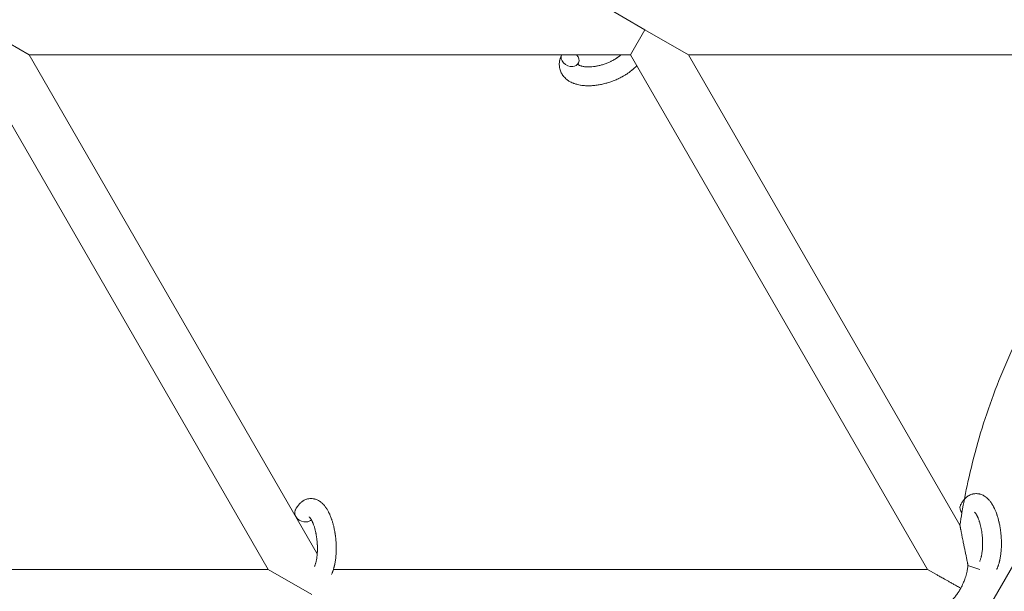
# Model space of a CAD drawing. Units: millimetres. Extents: x -7142 to 7278, y -4867 to 4826.
# Drawn here: x 891 to 1205, y 1915 to 2097 of the extents above; entities that cross this region are included whole.
import ezdxf

# ---------------------------------------------------------------- set-up
doc = ezdxf.new("R2010")
doc.units = ezdxf.units.MM
doc.linetypes.add('K5LT_THIN', pattern=[0])

# ---------------------------------------------------------------- blocks, each defined once
blk = doc.blocks.new('U1')
at = {"color": 7, "linetype": 'K5LT_THIN', "lineweight": 18}
for p, q in [((1317.5, 2113.38), (1196.13, 1903.17)), ((1076.41, 2101.76), (1090.26, 2093.76)), ((880.11, 2093.76), (893.97, 2085.76)), ((1090.26, 2093.76), (1085.65, 2085.76)), ((1090.26, 2093.76), (1104.12, 2085.76)), ((970.18, 1921.76), (875.49, 2085.76)), ((893.97, 2085.76), (1085.65, 2085.76)), ((985.8, 1926.7), (893.97, 2085.76)), ((1085.65, 2085.76), (1180.33, 1921.76)), ((1104.12, 2085.76), (1268.67, 2085.76)), ((1104.12, 2085.76), (1190.67, 1935.85)), ((970.18, 1921.76), (785.45, 1921.76)), ((984.03, 1913.76), (970.18, 1921.76)), ((1180.33, 1921.76), (990.98, 1921.76)), ((1183.22, 1920.1), (1180.33, 1921.76)), ((1197.07, 1921.76), (1193.23, 1922.97))]:
    blk.add_line(p, q, dxfattribs=at)
for centre, start_param, end_param in [((1066.4, 2084.46), 3.141593, 5.355092), ((1066.4, 2084.46), 3.127839, 3.141593), ((1066.4, 2084.46), 0, 1.113827), ((1066.4, 2084.46), 5.355092, 6.283185), ((981.51, 1939.3), 3.141593, 5.355092), ((1193.55, 1940.87), 3.141593, 4.165087), ((981.51, 1939.3), 5.355092, 6.053873)]:
    blk.add_ellipse(centre, major_axis=(2.71, -1.28), ratio=0.769885, start_param=start_param, end_param=end_param, dxfattribs=at)
for points, knots in [([(1087.64, 2082.3), (1087.64, 2082.29), (1087.63, 2082.29), (1087.49, 2082.13), (1087.35, 2081.98), (1087.17, 2081.81), (1087.14, 2081.77), (1086.98, 2081.62), (1086.86, 2081.5), (1086.65, 2081.31), (1086.56, 2081.23), (1086.46, 2081.14), (1086.45, 2081.13), (1086.41, 2081.1), (1086.39, 2081.07), (1086.36, 2081.05), (1086.36, 2081.05), (1086.31, 2081.01), (1086.26, 2080.96), (1086.13, 2080.86), (1086.05, 2080.79), (1085.78, 2080.57), (1085.59, 2080.42), (1085.28, 2080.19), (1085.16, 2080.11), (1085.03, 2080.01), (1085.02, 2080.01), (1084.89, 2079.91), (1084.76, 2079.83), (1084.54, 2079.67), (1084.43, 2079.6), (1084.23, 2079.48), (1084.15, 2079.42), (1084.02, 2079.34), (1083.98, 2079.32), (1083.82, 2079.22), (1083.69, 2079.14), (1083.51, 2079.04), (1083.45, 2079), (1083.37, 2078.96), (1083.35, 2078.95), (1083.31, 2078.92), (1083.29, 2078.91), (1083.22, 2078.87), (1083.18, 2078.85), (1083.11, 2078.81), (1083.08, 2078.79), (1082.82, 2078.65), (1082.59, 2078.53), (1082.2, 2078.33), (1082.04, 2078.25), (1081.87, 2078.17), (1081.86, 2078.17), (1081.84, 2078.16), (1081.84, 2078.16), (1081.82, 2078.15), (1081.81, 2078.14), (1081.56, 2078.03), (1081.33, 2077.92), (1080.9, 2077.73), (1080.69, 2077.65), (1080, 2077.37), (1079.52, 2077.2), (1078.74, 2076.94), (1078.45, 2076.85), (1077.95, 2076.71), (1077.74, 2076.65), (1077.5, 2076.59), (1077.47, 2076.58), (1076.98, 2076.47), (1076.52, 2076.35), (1075.58, 2076.17), (1075.11, 2076.1), (1074.17, 2075.98), (1073.71, 2075.94), (1072.82, 2075.89), (1072.38, 2075.88), (1071.53, 2075.89), (1071.12, 2075.92), (1070.65, 2075.96), (1070.58, 2075.97), (1070.26, 2076.01), (1070.01, 2076.04), (1069.69, 2076.09), (1069.64, 2076.1), (1069.32, 2076.15), (1069.07, 2076.21), (1068.81, 2076.27), (1068.8, 2076.27), (1068.78, 2076.28), (1068.78, 2076.28), (1068.59, 2076.33), (1068.42, 2076.37), (1068.1, 2076.47), (1067.95, 2076.52), (1067.74, 2076.59), (1067.68, 2076.61), (1067.61, 2076.64), (1067.6, 2076.64), (1067.51, 2076.67), (1067.43, 2076.7), (1067.17, 2076.82), (1066.98, 2076.9), (1066.53, 2077.11), (1066.28, 2077.25), (1065.95, 2077.45), (1065.87, 2077.5), (1065.67, 2077.64), (1065.55, 2077.74), (1065.41, 2077.84), (1065.39, 2077.85), (1065.17, 2078.02), (1064.98, 2078.19), (1064.64, 2078.52), (1064.5, 2078.69), (1064.34, 2078.86), (1064.33, 2078.88), (1064.17, 2079.08), (1064.03, 2079.26), (1063.79, 2079.65), (1063.67, 2079.84), (1063.48, 2080.24), (1063.39, 2080.44), (1063.24, 2080.86), (1063.18, 2081.07), (1063.11, 2081.37), (1063.08, 2081.46), (1063.05, 2081.68), (1063.02, 2081.8), (1062.98, 2082.15), (1062.97, 2082.37), (1062.96, 2082.82), (1062.97, 2083.05), (1063.01, 2083.47), (1063.04, 2083.66), (1063.07, 2083.89), (1063.08, 2083.94), (1063.09, 2083.99), (1063.1, 2083.99), (1063.11, 2084.06), (1063.12, 2084.13), (1063.18, 2084.36), (1063.23, 2084.51), (1063.27, 2084.68), (1063.28, 2084.69), (1063.36, 2084.95), (1063.45, 2085.2), (1063.59, 2085.54), (1063.64, 2085.64), (1063.68, 2085.74)], [10.121087, 10.121087, 10.121087, 10.121087, 10.239693, 10.239693, 12.120776, 12.120776, 12.570444, 12.570444, 14.12249, 14.12249, 15.20199, 15.20199, 15.322865, 15.322865, 15.656599, 15.656599, 15.663143, 15.663143, 16.245414, 16.245414, 17.189745, 17.189745, 19.31373, 19.31373, 20.566633, 20.566633, 20.688197, 20.688197, 21.981398, 21.981398, 23.076261, 23.076261, 23.913976, 23.913976, 24.339738, 24.339738, 25.541324, 25.541324, 26.111915, 26.111915, 26.301489, 26.301489, 26.513619, 26.513619, 26.933084, 26.933084, 27.196506, 27.196506, 29.332489, 29.332489, 30.801276, 30.801276, 30.878715, 30.878715, 30.948671, 30.948671, 31.049756, 31.049756, 33.10809, 33.10809, 34.913355, 34.913355, 39.043225, 39.043225, 41.493032, 41.493032, 43.237001, 43.237001, 43.518611, 43.518611, 47.325781, 47.325781, 51.320715, 51.320715, 55.225404, 55.225404, 59.037147, 59.037147, 62.747048, 62.747048, 63.381704, 63.381704, 65.763728, 65.763728, 66.339981, 66.339981, 68.819528, 68.819528, 68.905619, 68.905619, 68.977034, 68.977034, 70.753972, 70.753972, 72.272022, 72.272022, 72.931361, 72.931361, 73.022459, 73.022459, 73.882945, 73.882945, 75.952545, 75.952545, 78.914214, 78.914214, 79.898581, 79.898581, 81.465738, 81.465738, 81.703915, 81.703915, 84.33989, 84.33989, 86.632353, 86.632353, 86.847338, 86.847338, 89.254604, 89.254604, 91.590734, 91.590734, 93.883705, 93.883705, 96.160269, 96.160269, 97.134274, 97.134274, 98.446054, 98.446054, 100.765871, 100.765871, 103.145634, 103.145634, 105.150939, 105.150939, 105.611524, 105.611524, 105.667888, 105.667888, 106.380473, 106.380473, 108.08174, 108.08174, 108.189395, 108.189395, 110.903181, 110.903181, 112, 112, 112, 112]), ([(1068.96, 2082.69), (1068.97, 2082.68), (1068.98, 2082.68), (1069, 2082.65), (1069.02, 2082.63), (1069.07, 2082.59), (1069.11, 2082.56), (1069.19, 2082.5), (1069.25, 2082.47), (1069.35, 2082.41), (1069.39, 2082.39), (1069.47, 2082.35), (1069.51, 2082.34), (1069.65, 2082.28), (1069.77, 2082.23), (1070.02, 2082.15), (1070.16, 2082.12), (1070.45, 2082.05), (1070.61, 2082.02), (1070.94, 2081.96), (1071.11, 2081.94), (1071.48, 2081.91), (1071.67, 2081.9), (1071.91, 2081.89), (1071.96, 2081.89), (1072.01, 2081.89), (1072.02, 2081.89), (1072.18, 2081.89), (1072.33, 2081.88), (1072.77, 2081.89), (1073.07, 2081.91), (1073.69, 2081.96), (1074.02, 2082), (1074.69, 2082.11), (1075.04, 2082.17), (1075.75, 2082.33), (1076.11, 2082.42), (1076.84, 2082.63), (1077.21, 2082.75), (1077.95, 2083.01), (1078.31, 2083.15), (1078.9, 2083.41), (1079.13, 2083.51), (1079.47, 2083.67), (1079.58, 2083.73), (1079.92, 2083.9), (1080.14, 2084.02), (1080.45, 2084.19), (1080.53, 2084.25), (1080.7, 2084.35), (1080.79, 2084.4), (1080.99, 2084.52), (1081.1, 2084.6), (1081.29, 2084.72), (1081.37, 2084.77), (1081.5, 2084.87), (1081.57, 2084.91), (1081.74, 2085.04), (1081.86, 2085.13), (1081.99, 2085.23), (1082.01, 2085.24), (1082.04, 2085.26), (1082.05, 2085.27), (1082.09, 2085.3), (1082.12, 2085.33), (1082.32, 2085.49), (1082.47, 2085.63), (1082.63, 2085.76)], [1.722427, 1.722427, 1.722427, 1.722427, 3.017649, 3.017649, 4.609864, 4.609864, 6.285438, 6.285438, 8.067082, 8.067082, 9.074753, 9.074753, 9.974078, 9.974078, 12.02219, 12.02219, 14.089357, 14.089357, 16.103217, 16.103217, 18.117076, 18.117076, 20.128041, 20.128041, 20.593157, 20.593157, 20.673876, 20.673876, 22.131109, 22.131109, 24.888511, 24.888511, 27.749648, 27.749648, 30.704237, 30.704237, 33.745559, 33.745559, 36.870734, 36.870734, 40.049977, 40.049977, 42.101559, 42.101559, 43.142751, 43.142751, 45.27443, 45.27443, 46.148629, 46.148629, 47.012679, 47.012679, 48.241435, 48.241435, 49.062222, 49.062222, 49.778149, 49.778149, 51.152464, 51.152464, 51.361832, 51.361832, 51.514038, 51.514038, 51.874936, 51.874936, 54.071382, 54.071382, 54.071382, 54.071382]), ([(1069.11, 2083.17), (1069.07, 2083.1), (1069.05, 2083.03), (1069.02, 2082.97), (1069.02, 2082.96), (1069.01, 2082.91), (1068.99, 2082.86), (1068.97, 2082.79), (1068.97, 2082.76), (1068.96, 2082.72), (1068.96, 2082.71), (1068.96, 2082.69), (1068.96, 2082.69), (1068.96, 2082.68), (1068.96, 2082.67), (1068.96, 2082.68), (1068.96, 2082.68), (1068.96, 2082.69), (1068.96, 2082.69), (1068.96, 2082.69)], [0, 0, 0, 0, 2, 2, 2.214263, 2.214263, 3.942695, 3.942695, 5.758704, 5.758704, 7.37728, 7.37728, 7.475749, 7.475749, 9.118858, 9.118858, 9.481056, 9.481056, 9.552246, 9.552246, 9.552246, 9.552246]), ([(1068.96, 2082.67), (1068.96, 2082.68), (1068.96, 2082.68), (1068.96, 2082.67), (1068.96, 2082.68), (1068.96, 2082.68), (1068.96, 2082.69), (1068.96, 2082.69), (1068.96, 2082.69), (1068.96, 2082.69)], [0.931443, 0.931443, 0.931443, 0.931443, 0.965483, 0.965483, 1.745999, 1.745999, 2.945999, 2.945999, 3.024105, 3.024105, 3.024105, 3.024105]), ([(1190.67, 1935.85), (1190.67, 1935.85), (1190.67, 1935.85), (1190.87, 1937.15), (1191.06, 1938.46), (1191.91, 1943.06), (1192.5, 1946.37), (1195.07, 1958.03), (1197.43, 1966.31), (1203.15, 1982.5), (1206.5, 1990.41), (1214.17, 2005.78), (1218.48, 2013.22), (1227.97, 2027.53), (1233.16, 2034.39), (1244.34, 2047.42), (1250.33, 2053.59), (1262.95, 2065.08), (1269.57, 2070.41), (1276.49, 2075.31)], [0.0651399, 0.0651399, 0.0651399, 0.0651399, 0.0651407, 0.0651407, 0.0870633, 0.0870633, 0.1431078, 0.1431078, 0.2862157, 0.2862157, 0.4293235, 0.4293235, 0.5724314, 0.5724314, 0.7155392, 0.7155392, 0.858647, 0.858647, 1, 1, 1, 1]), ([(978.79, 1940.58), (978.81, 1940.62), (978.83, 1940.67), (978.94, 1940.88), (979.04, 1941.05), (979.13, 1941.23), (979.13, 1941.23), (979.17, 1941.31), (979.22, 1941.39), (979.27, 1941.47), (979.27, 1941.47), (979.32, 1941.55), (979.37, 1941.63), (979.52, 1941.85), (979.62, 1942), (979.84, 1942.29), (979.96, 1942.43), (980.2, 1942.7), (980.33, 1942.83), (980.57, 1943.06), (980.69, 1943.15), (980.83, 1943.27), (980.85, 1943.28), (980.92, 1943.34), (980.98, 1943.38), (981.08, 1943.45), (981.13, 1943.48), (981.24, 1943.56), (981.3, 1943.6), (981.53, 1943.73), (981.69, 1943.82), (982.03, 1943.98), (982.2, 1944.04), (982.48, 1944.13), (982.58, 1944.16), (982.69, 1944.19), (982.7, 1944.19), (982.77, 1944.21), (982.83, 1944.22), (983.06, 1944.27), (983.24, 1944.29), (983.59, 1944.32), (983.76, 1944.33), (984.11, 1944.32), (984.28, 1944.3), (984.54, 1944.27), (984.62, 1944.25), (984.78, 1944.22), (984.86, 1944.2), (984.95, 1944.18), (984.96, 1944.18), (985.15, 1944.13), (985.32, 1944.08), (985.66, 1943.95), (985.83, 1943.87), (986.17, 1943.7), (986.34, 1943.61), (986.67, 1943.39), (986.83, 1943.27), (987, 1943.15), (987, 1943.14), (987.12, 1943.05), (987.23, 1942.95), (987.42, 1942.79), (987.49, 1942.72), (987.61, 1942.61), (987.65, 1942.56), (987.71, 1942.5), (987.72, 1942.49), (987.86, 1942.34), (987.98, 1942.2), (988.19, 1941.95), (988.28, 1941.84), (988.37, 1941.72), (988.38, 1941.71), (988.4, 1941.68), (988.42, 1941.65), (988.52, 1941.52), (988.59, 1941.41), (988.67, 1941.29), (988.68, 1941.29), (988.71, 1941.24), (988.74, 1941.2), (988.8, 1941.11), (988.83, 1941.06), (988.87, 1941), (988.87, 1940.99), (988.89, 1940.96), (988.91, 1940.93), (989.01, 1940.77), (989.09, 1940.63), (989.17, 1940.49), (989.18, 1940.48), (989.24, 1940.36), (989.3, 1940.25), (989.41, 1940.05), (989.45, 1939.98), (989.58, 1939.7), (989.68, 1939.51), (989.9, 1939.02), (990.02, 1938.72), (990.22, 1938.21), (990.29, 1938), (990.38, 1937.77), (990.38, 1937.76), (990.41, 1937.66), (990.44, 1937.57), (990.58, 1937.17), (990.68, 1936.84), (990.87, 1936.17), (990.96, 1935.82), (991.07, 1935.39), (991.08, 1935.3), (991.15, 1935.02), (991.2, 1934.81), (991.29, 1934.35), (991.34, 1934.11), (991.41, 1933.69), (991.44, 1933.53), (991.47, 1933.34), (991.47, 1933.31), (991.48, 1933.25), (991.49, 1933.22), (991.52, 1933.03), (991.54, 1932.88), (991.56, 1932.7), (991.57, 1932.67), (991.58, 1932.57), (991.59, 1932.49), (991.66, 1931.96), (991.7, 1931.49), (991.75, 1931.03), (991.75, 1931.03), (991.75, 1931), (991.76, 1930.97), (991.79, 1930.6), (991.81, 1930.25), (991.83, 1929.75), (991.84, 1929.58), (991.86, 1928.92), (991.87, 1928.43), (991.85, 1927.64), (991.84, 1927.35), (991.83, 1926.88), (991.81, 1926.7), (991.77, 1926.07), (991.73, 1925.62), (991.66, 1924.99), (991.63, 1924.8), (991.57, 1924.38), (991.54, 1924.15), (991.46, 1923.72), (991.42, 1923.52), (991.37, 1923.27), (991.36, 1923.22), (991.35, 1923.16), (991.34, 1923.14), (991.33, 1923.07), (991.31, 1923.02), (991.29, 1922.89), (991.27, 1922.82), (991.25, 1922.75), (991.25, 1922.74), (991.22, 1922.63), (991.2, 1922.54), (991.15, 1922.36), (991.13, 1922.26), (991.06, 1922.03), (991.02, 1921.9), (990.98, 1921.76), (990.98, 1921.75), (990.97, 1921.73), (990.96, 1921.71), (990.96, 1921.69), (990.96, 1921.69), (990.93, 1921.59), (990.9, 1921.5), (990.86, 1921.4), (990.86, 1921.4), (990.86, 1921.39), (990.86, 1921.39), (990.84, 1921.34), (990.83, 1921.29), (990.79, 1921.18), (990.77, 1921.13), (990.72, 1920.99), (990.68, 1920.89), (990.61, 1920.72), (990.58, 1920.65), (990.54, 1920.55), (990.53, 1920.52), (990.47, 1920.38), (990.41, 1920.26), (990.36, 1920.14), (990.36, 1920.13), (990.35, 1920.13)], [0, 0, 0, 0, 0.495399, 0.495399, 2.579969, 2.579969, 2.606551, 2.606551, 3.602218, 3.602218, 3.610494, 3.610494, 4.608994, 4.608994, 6.611437, 6.611437, 8.613879, 8.613879, 10.60053, 10.60053, 12.274918, 12.274918, 12.550029, 12.550029, 13.270757, 13.270757, 13.912186, 13.912186, 14.707317, 14.707317, 16.736339, 16.736339, 18.671984, 18.671984, 19.810589, 19.810589, 19.864454, 19.864454, 20.544166, 20.544166, 22.379396, 22.379396, 24.201978, 24.201978, 26.035285, 26.035285, 26.908625, 26.908625, 27.804597, 27.804597, 27.902791, 27.902791, 29.829026, 29.829026, 31.840388, 31.840388, 33.966332, 33.966332, 36.162707, 36.162707, 36.238629, 36.238629, 37.845107, 37.845107, 38.961572, 38.961572, 39.623994, 39.623994, 39.848022, 39.848022, 41.850937, 41.850937, 43.411532, 43.411532, 43.493869, 43.493869, 43.851835, 43.851835, 45.244382, 45.244382, 45.325434, 45.325434, 45.846808, 45.846808, 46.479913, 46.479913, 46.559308, 46.559308, 46.880344, 46.880344, 48.516477, 48.516477, 48.599857, 48.599857, 49.895381, 49.895381, 50.786687, 50.786687, 52.910419, 52.910419, 55.923427, 55.923427, 57.979686, 57.979686, 58.110248, 58.110248, 58.931046, 58.931046, 61.927033, 61.927033, 64.989532, 64.989532, 65.697014, 65.697014, 67.467525, 67.467525, 69.543357, 69.543357, 70.902592, 70.902592, 71.126108, 71.126108, 71.396505, 71.396505, 72.641228, 72.641228, 72.885082, 72.885082, 73.462987, 73.462987, 77.212003, 77.212003, 77.219253, 77.219253, 77.458057, 77.458057, 80.211549, 80.211549, 81.536079, 81.536079, 85.528742, 85.528742, 87.96927, 87.96927, 89.444695, 89.444695, 93.285903, 93.285903, 94.970583, 94.970583, 97.048697, 97.048697, 98.912678, 98.912678, 99.386212, 99.386212, 99.520474, 99.520474, 100.064493, 100.064493, 100.723485, 100.723485, 100.805961, 100.805961, 101.729175, 101.729175, 102.644445, 102.644445, 104.028891, 104.028891, 104.096177, 104.096177, 104.285034, 104.285034, 104.29249, 104.29249, 105.280101, 105.280101, 105.327501, 105.327501, 105.336405, 105.336405, 105.884556, 105.884556, 106.42549, 106.42549, 107.484051, 107.484051, 108.303506, 108.303506, 108.584709, 108.584709, 109.952663, 109.952663, 110, 110, 110, 110]), ([(1190.84, 1942.15), (1190.86, 1942.19), (1190.88, 1942.23), (1190.99, 1942.45), (1191.08, 1942.62), (1191.17, 1942.79), (1191.17, 1942.79), (1191.22, 1942.88), (1191.26, 1942.96), (1191.31, 1943.04), (1191.31, 1943.04), (1191.36, 1943.11), (1191.41, 1943.19), (1191.56, 1943.42), (1191.67, 1943.57), (1191.89, 1943.86), (1192, 1944), (1192.25, 1944.27), (1192.37, 1944.4), (1192.62, 1944.62), (1192.74, 1944.72), (1192.87, 1944.83), (1192.89, 1944.85), (1192.97, 1944.91), (1193.02, 1944.94), (1193.12, 1945.02), (1193.17, 1945.05), (1193.28, 1945.12), (1193.34, 1945.16), (1193.57, 1945.3), (1193.74, 1945.39), (1194.08, 1945.54), (1194.25, 1945.61), (1194.52, 1945.7), (1194.63, 1945.73), (1194.74, 1945.76), (1194.74, 1945.76), (1194.81, 1945.77), (1194.87, 1945.79), (1195.11, 1945.83), (1195.28, 1945.86), (1195.63, 1945.89), (1195.8, 1945.89), (1196.15, 1945.88), (1196.32, 1945.87), (1196.58, 1945.83), (1196.66, 1945.82), (1196.82, 1945.79), (1196.91, 1945.77), (1197, 1945.75), (1197.01, 1945.75), (1197.19, 1945.7), (1197.36, 1945.64), (1197.71, 1945.52), (1197.88, 1945.44), (1198.22, 1945.27), (1198.39, 1945.17), (1198.72, 1944.96), (1198.87, 1944.84), (1199.04, 1944.72), (1199.05, 1944.71), (1199.17, 1944.62), (1199.28, 1944.52), (1199.46, 1944.36), (1199.53, 1944.28), (1199.65, 1944.17), (1199.69, 1944.13), (1199.75, 1944.07), (1199.76, 1944.06), (1199.9, 1943.91), (1200.02, 1943.77), (1200.23, 1943.52), (1200.32, 1943.4), (1200.42, 1943.28), (1200.42, 1943.28), (1200.45, 1943.24), (1200.47, 1943.22), (1200.56, 1943.08), (1200.64, 1942.98), (1200.72, 1942.86), (1200.72, 1942.85), (1200.75, 1942.81), (1200.78, 1942.77), (1200.84, 1942.67), (1200.87, 1942.62), (1200.91, 1942.57), (1200.91, 1942.56), (1200.94, 1942.53), (1200.95, 1942.5), (1201.05, 1942.34), (1201.13, 1942.2), (1201.22, 1942.05), (1201.22, 1942.05), (1201.29, 1941.93), (1201.35, 1941.82), (1201.45, 1941.62), (1201.49, 1941.54), (1201.63, 1941.27), (1201.72, 1941.07), (1201.94, 1940.58), (1202.06, 1940.29), (1202.26, 1939.78), (1202.34, 1939.57), (1202.42, 1939.34), (1202.42, 1939.33), (1202.46, 1939.23), (1202.49, 1939.14), (1202.62, 1938.73), (1202.72, 1938.41), (1202.91, 1937.74), (1203, 1937.38), (1203.11, 1936.95), (1203.13, 1936.87), (1203.19, 1936.58), (1203.24, 1936.38), (1203.33, 1935.92), (1203.38, 1935.67), (1203.45, 1935.26), (1203.48, 1935.09), (1203.51, 1934.9), (1203.52, 1934.88), (1203.53, 1934.81), (1203.53, 1934.78), (1203.56, 1934.6), (1203.58, 1934.44), (1203.61, 1934.26), (1203.61, 1934.23), (1203.63, 1934.13), (1203.64, 1934.06), (1203.7, 1933.53), (1203.74, 1933.06), (1203.79, 1932.6), (1203.79, 1932.6), (1203.8, 1932.56), (1203.8, 1932.53), (1203.83, 1932.16), (1203.85, 1931.82), (1203.88, 1931.31), (1203.88, 1931.15), (1203.91, 1930.49), (1203.91, 1930), (1203.9, 1929.21), (1203.89, 1928.92), (1203.87, 1928.44), (1203.86, 1928.27), (1203.82, 1927.64), (1203.78, 1927.19), (1203.7, 1926.56), (1203.68, 1926.36), (1203.62, 1925.94), (1203.58, 1925.71), (1203.5, 1925.29), (1203.46, 1925.09), (1203.41, 1924.84), (1203.4, 1924.79), (1203.39, 1924.72), (1203.39, 1924.71), (1203.37, 1924.64), (1203.36, 1924.58), (1203.33, 1924.46), (1203.31, 1924.39), (1203.29, 1924.31), (1203.29, 1924.3), (1203.27, 1924.2), (1203.25, 1924.11), (1203.19, 1923.92), (1203.17, 1923.83), (1203.11, 1923.6), (1203.06, 1923.47), (1203.02, 1923.32), (1203.02, 1923.32), (1203.01, 1923.29), (1203.01, 1923.28), (1203, 1923.26), (1203, 1923.26), (1202.97, 1923.16), (1202.94, 1923.07), (1202.91, 1922.97), (1202.91, 1922.96), (1202.9, 1922.96), (1202.9, 1922.96), (1202.88, 1922.91), (1202.87, 1922.85), (1202.83, 1922.75), (1202.81, 1922.7), (1202.76, 1922.55), (1202.72, 1922.46), (1202.66, 1922.29), (1202.63, 1922.21), (1202.59, 1922.12), (1202.57, 1922.09), (1202.51, 1921.95), (1202.46, 1921.83), (1202.4, 1921.71), (1202.4, 1921.7), (1202.4, 1921.7)], [0, 0, 0, 0, 0.495399, 0.495399, 2.579969, 2.579969, 2.606551, 2.606551, 3.602218, 3.602218, 3.610494, 3.610494, 4.608994, 4.608994, 6.611437, 6.611437, 8.613879, 8.613879, 10.60053, 10.60053, 12.274918, 12.274918, 12.550029, 12.550029, 13.270757, 13.270757, 13.912186, 13.912186, 14.707317, 14.707317, 16.736339, 16.736339, 18.671984, 18.671984, 19.810589, 19.810589, 19.864454, 19.864454, 20.544166, 20.544166, 22.379396, 22.379396, 24.201978, 24.201978, 26.035285, 26.035285, 26.908625, 26.908625, 27.804597, 27.804597, 27.902791, 27.902791, 29.829026, 29.829026, 31.840388, 31.840388, 33.966332, 33.966332, 36.162707, 36.162707, 36.238629, 36.238629, 37.845107, 37.845107, 38.961572, 38.961572, 39.623994, 39.623994, 39.848022, 39.848022, 41.850937, 41.850937, 43.411532, 43.411532, 43.493869, 43.493869, 43.851835, 43.851835, 45.244382, 45.244382, 45.325434, 45.325434, 45.846808, 45.846808, 46.479913, 46.479913, 46.559308, 46.559308, 46.880344, 46.880344, 48.516477, 48.516477, 48.599857, 48.599857, 49.895381, 49.895381, 50.786687, 50.786687, 52.910419, 52.910419, 55.923427, 55.923427, 57.979686, 57.979686, 58.110248, 58.110248, 58.931046, 58.931046, 61.927033, 61.927033, 64.989532, 64.989532, 65.697014, 65.697014, 67.467525, 67.467525, 69.543357, 69.543357, 70.902592, 70.902592, 71.126108, 71.126108, 71.396505, 71.396505, 72.641228, 72.641228, 72.885082, 72.885082, 73.462987, 73.462987, 77.212003, 77.212003, 77.219253, 77.219253, 77.458057, 77.458057, 80.211549, 80.211549, 81.536079, 81.536079, 85.528742, 85.528742, 87.96927, 87.96927, 89.444695, 89.444695, 93.285903, 93.285903, 94.970583, 94.970583, 97.048697, 97.048697, 98.912678, 98.912678, 99.386212, 99.386212, 99.520474, 99.520474, 100.064493, 100.064493, 100.723485, 100.723485, 100.805961, 100.805961, 101.729175, 101.729175, 102.644445, 102.644445, 104.028891, 104.028891, 104.096177, 104.096177, 104.285034, 104.285034, 104.29249, 104.29249, 105.280101, 105.280101, 105.327501, 105.327501, 105.336405, 105.336405, 105.884556, 105.884556, 106.42549, 106.42549, 107.484051, 107.484051, 108.303506, 108.303506, 108.584709, 108.584709, 109.952663, 109.952663, 110, 110, 110, 110]), ([(1195.31, 1940.02), (1195.31, 1940.02), (1195.31, 1940.02), (1195.33, 1940), (1195.35, 1939.99), (1195.4, 1939.94), (1195.44, 1939.9), (1195.53, 1939.8), (1195.58, 1939.73), (1195.63, 1939.67), (1195.63, 1939.67), (1195.67, 1939.61), (1195.72, 1939.54), (1195.77, 1939.46), (1195.78, 1939.45), (1195.79, 1939.43), (1195.8, 1939.42), (1195.83, 1939.37), (1195.85, 1939.34), (1195.88, 1939.29), (1195.89, 1939.27), (1195.93, 1939.21), (1195.95, 1939.18), (1196, 1939.09), (1196.03, 1939.03), (1196.07, 1938.97), (1196.07, 1938.96), (1196.12, 1938.87), (1196.16, 1938.78), (1196.23, 1938.64), (1196.26, 1938.58), (1196.32, 1938.46), (1196.35, 1938.38), (1196.42, 1938.22), (1196.46, 1938.13), (1196.57, 1937.87), (1196.64, 1937.69), (1196.76, 1937.35), (1196.81, 1937.2), (1196.9, 1936.91), (1196.94, 1936.79), (1197.07, 1936.35), (1197.16, 1936.03), (1197.27, 1935.58), (1197.3, 1935.46), (1197.36, 1935.17), (1197.39, 1935.01), (1197.44, 1934.78), (1197.45, 1934.71), (1197.52, 1934.36), (1197.57, 1934.07), (1197.63, 1933.69), (1197.64, 1933.6), (1197.71, 1933.12), (1197.76, 1932.72), (1197.81, 1932.13), (1197.83, 1931.93), (1197.84, 1931.72), (1197.84, 1931.72), (1197.85, 1931.67), (1197.85, 1931.62), (1197.86, 1931.52), (1197.86, 1931.46), (1197.87, 1931.32), (1197.87, 1931.25), (1197.88, 1931.15), (1197.88, 1931.12), (1197.89, 1930.78), (1197.9, 1930.46), (1197.91, 1930.06), (1197.91, 1929.98), (1197.91, 1929.76), (1197.9, 1929.62), (1197.9, 1929.47), (1197.9, 1929.47), (1197.9, 1929.32), (1197.89, 1929.16), (1197.88, 1928.92), (1197.88, 1928.84), (1197.87, 1928.59), (1197.86, 1928.43), (1197.83, 1928.08), (1197.81, 1927.89), (1197.77, 1927.46), (1197.74, 1927.23), (1197.69, 1926.91), (1197.68, 1926.83), (1197.64, 1926.57), (1197.61, 1926.41), (1197.55, 1926.13), (1197.53, 1926.02), (1197.49, 1925.85), (1197.48, 1925.79), (1197.43, 1925.6), (1197.4, 1925.45), (1197.35, 1925.3), (1197.35, 1925.29), (1197.3, 1925.13), (1197.26, 1924.99), (1197.17, 1924.72), (1197.12, 1924.59), (1197.04, 1924.4), (1197, 1924.33), (1196.97, 1924.26)], [0, 0, 0, 0, 1.575291, 1.575291, 3.090668, 3.090668, 4.92829, 4.92829, 6.675585, 6.675585, 6.765911, 6.765911, 8.207292, 8.207292, 8.396707, 8.396707, 8.690182, 8.690182, 9.246312, 9.246312, 9.625246, 9.625246, 10.207237, 10.207237, 11.124368, 11.124368, 11.189885, 11.189885, 12.507562, 12.507562, 13.202993, 13.202993, 14.189744, 14.189744, 15.216101, 15.216101, 17.22641, 17.22641, 18.861106, 18.861106, 20.100402, 20.100402, 23.081764, 23.081764, 24.172741, 24.172741, 25.582052, 25.582052, 26.154993, 26.154993, 28.573757, 28.573757, 29.309831, 29.309831, 32.539532, 32.539532, 34.153673, 34.153673, 34.165944, 34.165944, 34.555117, 34.555117, 35.03415, 35.03415, 35.642187, 35.642187, 35.841387, 35.841387, 38.455407, 38.455407, 39.106429, 39.106429, 40.272175, 40.272175, 40.286848, 40.286848, 41.5833, 41.5833, 42.296797, 42.296797, 43.715298, 43.715298, 45.407113, 45.407113, 47.584208, 47.584208, 48.427705, 48.427705, 50.126012, 50.126012, 51.344369, 51.344369, 51.967714, 51.967714, 53.626617, 53.626617, 53.836594, 53.836594, 55.650267, 55.650267, 57.673918, 57.673918, 59, 59, 59, 59]), ([(983.27, 1938.45), (983.26, 1938.45), (983.26, 1938.45), (983.29, 1938.43), (983.31, 1938.42), (983.36, 1938.37), (983.4, 1938.33), (983.48, 1938.23), (983.53, 1938.17), (983.58, 1938.1), (983.59, 1938.1), (983.63, 1938.04), (983.68, 1937.97), (983.73, 1937.9), (983.73, 1937.89), (983.75, 1937.86), (983.76, 1937.85), (983.79, 1937.8), (983.81, 1937.78), (983.84, 1937.72), (983.85, 1937.7), (983.88, 1937.65), (983.9, 1937.61), (983.96, 1937.52), (983.99, 1937.46), (984.02, 1937.4), (984.02, 1937.4), (984.07, 1937.31), (984.12, 1937.21), (984.19, 1937.07), (984.22, 1937.02), (984.28, 1936.89), (984.31, 1936.81), (984.38, 1936.65), (984.42, 1936.56), (984.52, 1936.31), (984.59, 1936.13), (984.71, 1935.79), (984.77, 1935.63), (984.86, 1935.35), (984.9, 1935.22), (985.03, 1934.79), (985.11, 1934.47), (985.22, 1934.01), (985.25, 1933.89), (985.32, 1933.61), (985.35, 1933.44), (985.4, 1933.21), (985.41, 1933.15), (985.48, 1932.8), (985.52, 1932.51), (985.59, 1932.13), (985.6, 1932.04), (985.67, 1931.56), (985.71, 1931.16), (985.77, 1930.56), (985.78, 1930.36), (985.8, 1930.16), (985.8, 1930.16), (985.8, 1930.11), (985.81, 1930.06), (985.81, 1929.95), (985.82, 1929.89), (985.83, 1929.76), (985.83, 1929.68), (985.83, 1929.58), (985.84, 1929.56), (985.85, 1929.21), (985.85, 1928.89), (985.86, 1928.49), (985.86, 1928.41), (985.86, 1928.19), (985.86, 1928.05), (985.86, 1927.91), (985.86, 1927.91), (985.85, 1927.75), (985.85, 1927.6), (985.84, 1927.36), (985.84, 1927.27), (985.82, 1927.03), (985.81, 1926.86), (985.79, 1926.51), (985.77, 1926.32), (985.72, 1925.9), (985.69, 1925.67), (985.65, 1925.35), (985.64, 1925.26), (985.6, 1925.01), (985.56, 1924.84), (985.51, 1924.56), (985.49, 1924.45), (985.45, 1924.28), (985.44, 1924.23), (985.39, 1924.03), (985.35, 1923.89), (985.31, 1923.74), (985.3, 1923.72), (985.26, 1923.57), (985.22, 1923.42), (985.12, 1923.16), (985.07, 1923.03), (984.99, 1922.83), (984.96, 1922.76), (984.93, 1922.69)], [0, 0, 0, 0, 1.575291, 1.575291, 3.090668, 3.090668, 4.92829, 4.92829, 6.675585, 6.675585, 6.765911, 6.765911, 8.207292, 8.207292, 8.396707, 8.396707, 8.690182, 8.690182, 9.246312, 9.246312, 9.625246, 9.625246, 10.207237, 10.207237, 11.124368, 11.124368, 11.189885, 11.189885, 12.507562, 12.507562, 13.202993, 13.202993, 14.189744, 14.189744, 15.216101, 15.216101, 17.22641, 17.22641, 18.861106, 18.861106, 20.100402, 20.100402, 23.081764, 23.081764, 24.172741, 24.172741, 25.582052, 25.582052, 26.154993, 26.154993, 28.573757, 28.573757, 29.309831, 29.309831, 32.539532, 32.539532, 34.153673, 34.153673, 34.165944, 34.165944, 34.555117, 34.555117, 35.03415, 35.03415, 35.642187, 35.642187, 35.841387, 35.841387, 38.455407, 38.455407, 39.106429, 39.106429, 40.272175, 40.272175, 40.286848, 40.286848, 41.5833, 41.5833, 42.296797, 42.296797, 43.715298, 43.715298, 45.407113, 45.407113, 47.584208, 47.584208, 48.427705, 48.427705, 50.126012, 50.126012, 51.344369, 51.344369, 51.967714, 51.967714, 53.626617, 53.626617, 53.836594, 53.836594, 55.650267, 55.650267, 57.673918, 57.673918, 59, 59, 59, 59]), ([(1190.67, 1935.85), (1190.67, 1935.85), (1190.67, 1935.84), (1190.69, 1935.78), (1190.7, 1935.69), (1190.73, 1935.54), (1190.77, 1935.34), (1190.81, 1935.12), (1190.86, 1934.88), (1190.9, 1934.65), (1190.96, 1934.35), (1191.02, 1934.03), (1191.1, 1933.64), (1191.18, 1933.2), (1191.28, 1932.73), (1191.38, 1932.18), (1191.51, 1931.55), (1191.64, 1930.9), (1191.77, 1930.27), (1191.92, 1929.51), (1192.09, 1928.7), (1192.29, 1927.73), (1192.49, 1926.76), (1192.66, 1925.98), (1192.74, 1925.6)], [0, 0, 0, 0, 0.714012, 1.30045, 1.894588, 2.482579, 3.473421, 4.162338, 4.736501, 5.630438, 6.160294, 7.122237, 8.012814, 9.031637, 10.25074, 11.177324, 12.688512, 14.366864, 15.332503, 16.717244, 19.110119, 20.302455, 22.662819, 25, 25, 25, 25]), ([(1193.23, 1922.97), (1193.21, 1923.14), (1193.16, 1923.41), (1193.11, 1923.74), (1193.03, 1924.15), (1192.93, 1924.68), (1192.82, 1925.22), (1192.76, 1925.52), (1192.74, 1925.6)], [0, 0, 0, 0, 1.672061, 2.813355, 3.348582, 5.909296, 8.197773, 9, 9, 9, 9]), ([(1193.23, 1922.97), (1193.19, 1922.59), (1193.11, 1922), (1192.95, 1921.13), (1192.77, 1920.35), (1192.54, 1919.49), (1192.2, 1918.46), (1191.7, 1917.21), (1191.23, 1916.26), (1190.95, 1915.75)], [0, 0, 0, 0, 1.545391, 2.390573, 3.509265, 4.723925, 5.905266, 7.751324, 10, 10, 10, 10]), ([(1183.22, 1920.1), (1183.52, 1919.93), (1184.19, 1919.54), (1185.44, 1918.83), (1186.73, 1918.1), (1187.98, 1917.4), (1189.06, 1916.8), (1190.05, 1916.25), (1190.71, 1915.89), (1190.95, 1915.75)], [0, 0, 0, 0, 1.290422, 2.899724, 5.149767, 6.411007, 7.638205, 9.128835, 10, 10, 10, 10]), ([(1190.95, 1915.75), (1190.93, 1915.71), (1190.9, 1915.67), (1190.87, 1915.6), (1190.83, 1915.54), (1190.8, 1915.48), (1190.76, 1915.42), (1190.71, 1915.34), (1190.62, 1915.19), (1190.48, 1914.95), (1190.28, 1914.63), (1190.02, 1914.23), (1189.68, 1913.74), (1189.22, 1913.13), (1188.54, 1912.3), (1187.71, 1911.41), (1186.81, 1910.57), (1185.94, 1909.86), (1185.13, 1909.27), (1184.58, 1908.91), (1184.36, 1908.77)], [0, 0, 0, 0, 0.175846, 0.323388, 0.467121, 0.608727, 0.75186, 0.898505, 1.201078, 1.868925, 2.668069, 3.630344, 4.87793, 6.466062, 8.537121, 11.756677, 14.341878, 16.556474, 19.194294, 21, 21, 21, 21])]:
    blk.add_open_spline(points, degree=3, knots=knots, dxfattribs=at)

msp = doc.modelspace()

# ---------------------------------------------------------------- block references
msp.add_blockref('U1', (0, 0))

doc.saveas('drawing.dxf')
